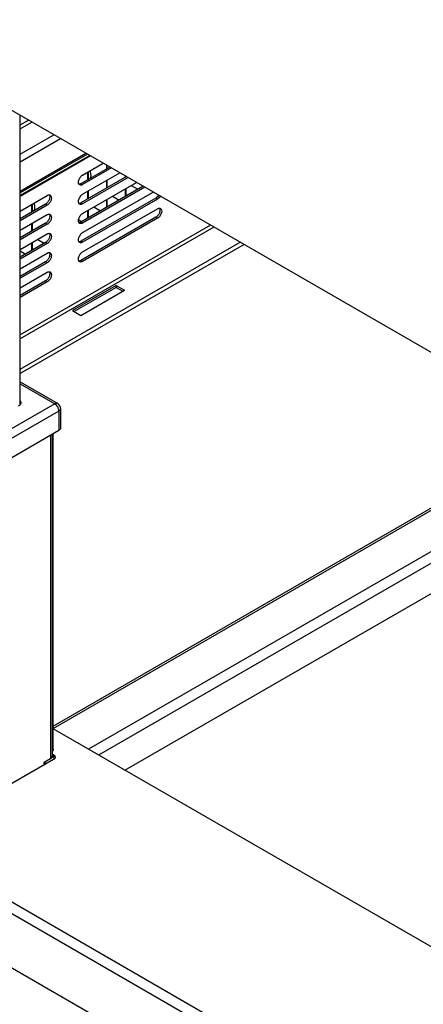
# Model space of a CAD drawing. Units: millimetres. Extents: x -1972 to 7001, y -1550 to 3876.
# Drawn here: x 2961 to 3098, y -785 to -450 of the extents above; entities that cross this region are included whole.
import ezdxf

# ---------------------------------------------------------------- set-up
doc = ezdxf.new("R2010")
doc.units = ezdxf.units.MM
doc.header["$LTSCALE"] = 19.36
doc.layers.get('0').update_dxf_attribs({"linetype": 'CONTINUOUS'})

msp = doc.modelspace()

# ---------------------------------------------------------------- linework, layer by layer
at = {"color": 7, "linetype": 'Continuous'}
for p, q in [((3124.95, -577.56), (2642, -298.83)), ((2961.07, -581.4), (2961.07, -482.98)), ((2984.74, -496.64), (2961.07, -510.3)), ((2982.33, -503.32), (2989.32, -499.29)), ((2992.15, -500.92), (2982.33, -506.59)), ((2984.15, -504.88), (2984.15, -502.27)), ((2984.24, -502.22), (2984.24, -504.83)), ((2990.52, -501.21), (2990.52, -499.98)), ((2990.6, -500.02), (2990.6, -501.16)), ((2982.33, -509.85), (2994.98, -502.55)), ((2997.81, -504.19), (2982.33, -513.12)), ((2982.33, -516.39), (3000.64, -505.82)), ((2990.52, -507.74), (2990.52, -505.13)), ((2990.6, -505.08), (2990.6, -507.69)), ((2996.88, -504.07), (2996.88, -503.65)), ((2996.97, -503.7), (2996.97, -504.02)), ((3003.47, -507.45), (2982.33, -519.65)), ((2982.33, -522.92), (3006.3, -509.09)), ((2984.15, -511.42), (2984.15, -508.8)), ((2984.24, -508.75), (2984.24, -511.37)), ((2996.88, -510.6), (2996.88, -507.99)), ((2996.97, -507.94), (2996.97, -510.55)), ((2998.86, -506.85), (3001.12, -508.16)), ((2961.07, -515.59), (2970.31, -510.26)), ((3007.78, -511.5), (2982.33, -526.19)), ((2990.52, -514.28), (2990.52, -511.66)), ((2990.6, -511.61), (2990.6, -514.23)), ((2992.49, -510.52), (2994.76, -511.83)), ((2970.31, -513.53), (2961.07, -518.85)), ((2965.06, -515.9), (2965.06, -513.29)), ((2965.15, -513.24), (2965.15, -515.85)), ((2982.33, -529.45), (3007.78, -514.76)), ((2984.15, -517.95), (2984.15, -515.33)), ((2984.24, -515.29), (2984.24, -517.9)), ((2986.13, -514.19), (2988.39, -515.5)), ((2961.07, -522.12), (2970.31, -516.79)), ((2981.05, -518.61), (2981.9, -519.1)), ((3007.78, -518.03), (2982.33, -532.72)), ((2970.31, -520.06), (2961.07, -525.39)), ((2965.06, -522.43), (2965.06, -519.82)), ((2965.15, -519.77), (2965.15, -522.39)), ((2961.07, -528.65), (2970.31, -523.33)), ((2967.04, -525.21), (2969.3, -526.52)), ((2970.31, -526.59), (2961.07, -531.92)), ((3037.23, -526.94), (2961.07, -570.89)), ((2961.07, -529.12), (2962.94, -530.19)), ((2965.06, -528.97), (2965.06, -526.35)), ((2965.15, -526.3), (2965.15, -528.92)), ((2961.07, -535.19), (2970.31, -529.86)), ((2970.31, -533.13), (2961.07, -538.45)), ((2961.07, -541.72), (2970.31, -536.39)), ((2970.31, -539.66), (2961.07, -544.99)), ((2993.78, -540.89), (2978.93, -549.46)), ((2981.76, -551.09), (2996.61, -542.52)), ((2993.78, -540.89), (2993.78, -541.54)), ((2993.78, -540.89), (2996.61, -542.52)), ((2978.93, -549.46), (2981.76, -551.09)), ((2961.07, -573.69), (2973.85, -581.07)), ((2974.85, -582.8), (2974.85, -589.33)), ((2936.37, -612.02), (2974.27, -590.15)), ((2969.88, -703.66), (2969.21, -703.28)), ((2969.46, -703.09), (2970.17, -703.5)), ((2972, -701.3), (2972.43, -701.54))]:
    msp.add_line(p, q, dxfattribs=at)
at = {"color": 9, "linetype": 'Continuous'}
for p, q in [((2961.07, -486.27), (2963.92, -484.63)), ((2961.07, -487.58), (2965.05, -485.28)), ((2961.07, -496.23), (2972.55, -489.61)), ((2961.07, -498.84), (2974.81, -490.91)), ((2961.07, -508.83), (2983.47, -495.91)), ((2984.98, -496.78), (2961.07, -510.58)), ((2982.33, -506.59), (2981.76, -506.26)), ((3007.78, -511.5), (3007.22, -511.17)), ((2970.31, -513.53), (2969.74, -513.2)), ((2982.33, -513.12), (2981.76, -512.79)), ((3007.78, -518.03), (3007.22, -517.7)), ((3025.83, -520.36), (2961.07, -557.73)), ((3026.96, -521.01), (2961.07, -559.03)), ((2970.31, -520.06), (2969.74, -519.73)), ((2982.33, -519.65), (2981.76, -519.33)), ((2982.33, -526.19), (2981.76, -525.86)), ((2961.07, -569.32), (3035.87, -526.15)), ((2970.31, -526.59), (2969.74, -526.27)), ((2982.33, -532.72), (2981.76, -532.39)), ((2970.31, -533.13), (2969.74, -532.8)), ((2970.31, -539.66), (2969.74, -539.33)), ((2620.15, -555.52), (3147.37, -859.8)), ((2617.6, -557.97), (3146.52, -863.23)), ((2961.07, -574.37), (2972.85, -581.17)), ((2972.85, -581.17), (2934.95, -603.04)), ((2973.85, -581.07), (2973.85, -581.07)), ((2974.27, -583.62), (2936.37, -605.49)), ((2972.29, -691.58), (3158.59, -584.06)), ((2974.27, -583.62), (2974.27, -590.15)), ((2971.37, -591.82), (2971.37, -701.99)), ((2971.95, -591.81), (2972.29, -591.62)), ((3170.75, -591.08), (2984.31, -698.68)), ((3172.45, -594.02), (2987.7, -700.64)), ((2971.95, -698.79), (2972.29, -698.6)), ((2972.43, -700.56), (2972.43, -701.54))]:
    msp.add_line(p, q, dxfattribs=at)
at = {"color": 3, "linetype": 'Continuous'}
for p, q in [((2983.94, -496.18), (2961.07, -509.38)), ((2991.59, -500.59), (2981.76, -506.26)), ((2997.25, -503.86), (2981.76, -512.79)), ((3002.91, -507.13), (2981.76, -519.33)), ((3007.22, -511.17), (2981.76, -525.86)), ((2969.74, -513.2), (2961.07, -518.2)), ((3007.22, -517.7), (2981.76, -532.39)), ((2969.74, -519.73), (2961.07, -524.73)), ((2969.74, -526.27), (2961.07, -531.27)), ((2969.74, -532.8), (2961.07, -537.8)), ((2969.74, -539.33), (2961.07, -544.33)), ((2993.78, -541.54), (2979.5, -549.79)), ((2993.78, -541.54), (2996.05, -542.85)), ((2617.6, -576.43), (3146.52, -881.69)), ((2972.29, -690.77), (3157.39, -583.94)), ((2971.95, -591.49), (2971.95, -701.17)), ((2972.29, -698.6), (2972.29, -591.62)), ((2996.62, -705.79), (3170.33, -605.53)), ((3131.32, -783.53), (2972.29, -691.75)), ((2972.43, -702.19), (2936.86, -722.72)), ((2971.37, -701.99), (2969.25, -703.21)), ((2969.25, -704.03), (2969.25, -703.21)), ((2971.95, -700.29), (2972.43, -700.56)), ((2969.25, -703.62), (2969.6, -703.83))]:
    msp.add_line(p, q, dxfattribs=at)
at = {"color": 7, "linetype": 'Continuous'}
msp.add_arc((2972.85, -582.8), 2, 0, 60.01, dxfattribs=at)
at = {"color": 3, "linetype": 'Continuous'}
msp.add_arc((2971.29, -701.17), 0.668, 352.4179, 359.979, dxfattribs=at)
at = {"color": 7, "linetype": 'Continuous'}
for points, knots in [([(2984.85, -501.86), (2984.92, -502.12), (2985.03, -502.62), (2985.07, -503.13), (2985.07, -503.38)], [0, 0, 0, 0, 0.517914, 1, 1, 1, 1]), ([(2981.09, -506.45), (2980.93, -506.21), (2980.86, -505.5), (2981.07, -504.87), (2981.24, -504.53)], [0, 0, 0, 0, 0.435264, 1, 1, 1, 1]), ([(2981.24, -504.53), (2981.3, -504.43), (2981.52, -504.05), (2981.81, -503.7), (2982.07, -503.5)], [0, 0, 0, 0, 0.258945, 1, 1, 1, 1]), ([(2985.07, -503.38), (2985.07, -503.56), (2985.05, -503.92), (2984.98, -504.27), (2984.92, -504.44)], [0, 0, 0, 0, 0.520665, 1, 1, 1, 1]), ([(2982.33, -506.59), (2982.16, -506.68), (2981.83, -506.82), (2981.46, -506.76), (2981.33, -506.69)], [0, 0, 0, 0, 0.549939, 1, 1, 1, 1]), ([(2970.31, -510.26), (2970.36, -510.23), (2970.57, -510.12), (2970.81, -510.06), (2970.98, -510.07)], [0, 0, 0, 0, 0.276126, 1, 1, 1, 1]), ([(2971.31, -510.16), (2971.5, -510.27), (2971.78, -510.78), (2971.69, -511.67), (2971.3, -512.59), (2970.84, -513.13), (2970.57, -513.35)], [0, 0, 0, 0, 0.181801, 0.425679, 0.715561, 1, 1, 1, 1]), ([(2981.09, -512.99), (2980.93, -512.74), (2980.86, -512.03), (2981.07, -511.4), (2981.24, -511.07)], [0, 0, 0, 0, 0.435264, 1, 1, 1, 1]), ([(2981.24, -511.07), (2981.3, -510.96), (2981.52, -510.58), (2981.81, -510.24), (2982.07, -510.03)], [0, 0, 0, 0, 0.258945, 1, 1, 1, 1]), ([(3008.75, -510.5), (3008.7, -510.58), (3008.5, -510.88), (3008.25, -511.15), (3008.04, -511.32)], [0, 0, 0, 0, 0.259833, 1, 1, 1, 1]), ([(2965.76, -512.88), (2965.83, -513.14), (2965.94, -513.64), (2965.98, -514.15), (2965.98, -514.4)], [0, 0, 0, 0, 0.517914, 1, 1, 1, 1]), ([(2965.98, -514.4), (2965.98, -514.58), (2965.96, -514.94), (2965.88, -515.29), (2965.83, -515.46)], [0, 0, 0, 0, 0.520665, 1, 1, 1, 1]), ([(2982.33, -513.12), (2982.16, -513.22), (2981.83, -513.35), (2981.46, -513.3), (2981.33, -513.22)], [0, 0, 0, 0, 0.549939, 1, 1, 1, 1]), ([(3007.78, -514.76), (3007.84, -514.73), (3008.05, -514.62), (3008.29, -514.56), (3008.46, -514.57)], [0, 0, 0, 0, 0.276126, 1, 1, 1, 1]), ([(3008.78, -514.66), (3008.98, -514.77), (3009.26, -515.28), (3009.17, -516.17), (3008.77, -517.09), (3008.31, -517.64), (3008.04, -517.85)], [0, 0, 0, 0, 0.181801, 0.425679, 0.715561, 1, 1, 1, 1]), ([(2970.31, -516.79), (2970.36, -516.76), (2970.57, -516.65), (2970.81, -516.59), (2970.98, -516.6)], [0, 0, 0, 0, 0.276126, 1, 1, 1, 1]), ([(2971.31, -516.69), (2971.5, -516.8), (2971.78, -517.31), (2971.69, -518.2), (2971.3, -519.12), (2970.84, -519.67), (2970.57, -519.88)], [0, 0, 0, 0, 0.181801, 0.425679, 0.715561, 1, 1, 1, 1]), ([(2981.09, -519.52), (2980.93, -519.28), (2980.86, -518.56), (2981.07, -517.93), (2981.24, -517.6)], [0, 0, 0, 0, 0.435264, 1, 1, 1, 1]), ([(2981.24, -517.6), (2981.3, -517.5), (2981.52, -517.11), (2981.81, -516.77), (2982.07, -516.56)], [0, 0, 0, 0, 0.258945, 1, 1, 1, 1]), ([(2982.33, -519.65), (2982.16, -519.75), (2981.83, -519.89), (2981.46, -519.83), (2981.33, -519.75)], [0, 0, 0, 0, 0.549939, 1, 1, 1, 1]), ([(2970.31, -523.33), (2970.36, -523.29), (2970.57, -523.19), (2970.81, -523.13), (2970.98, -523.13)], [0, 0, 0, 0, 0.276126, 1, 1, 1, 1]), ([(2971.31, -523.23), (2971.5, -523.34), (2971.78, -523.84), (2971.69, -524.73), (2971.3, -525.66), (2970.84, -526.2), (2970.57, -526.42)], [0, 0, 0, 0, 0.181801, 0.425679, 0.715561, 1, 1, 1, 1]), ([(2981.09, -526.05), (2980.93, -525.81), (2980.86, -525.1), (2981.07, -524.47), (2981.24, -524.13)], [0, 0, 0, 0, 0.435264, 1, 1, 1, 1]), ([(2981.24, -524.13), (2981.3, -524.03), (2981.52, -523.65), (2981.81, -523.3), (2982.07, -523.1)], [0, 0, 0, 0, 0.258945, 1, 1, 1, 1]), ([(2982.33, -526.19), (2982.16, -526.28), (2981.83, -526.42), (2981.46, -526.36), (2981.33, -526.29)], [0, 0, 0, 0, 0.549939, 1, 1, 1, 1]), ([(2970.31, -529.86), (2970.36, -529.83), (2970.57, -529.72), (2970.81, -529.66), (2970.98, -529.67)], [0, 0, 0, 0, 0.276126, 1, 1, 1, 1]), ([(2971.31, -529.76), (2971.5, -529.87), (2971.78, -530.38), (2971.69, -531.27), (2971.3, -532.19), (2970.84, -532.73), (2970.57, -532.95)], [0, 0, 0, 0, 0.181801, 0.425679, 0.715561, 1, 1, 1, 1]), ([(2981.09, -532.58), (2980.93, -532.34), (2980.86, -531.63), (2981.07, -531), (2981.24, -530.67)], [0, 0, 0, 0, 0.435264, 1, 1, 1, 1]), ([(2981.24, -530.67), (2981.3, -530.56), (2981.52, -530.18), (2981.81, -529.83), (2982.07, -529.63)], [0, 0, 0, 0, 0.258945, 1, 1, 1, 1]), ([(2982.33, -532.72), (2982.16, -532.82), (2981.83, -532.95), (2981.46, -532.9), (2981.33, -532.82)], [0, 0, 0, 0, 0.549939, 1, 1, 1, 1]), ([(2970.31, -536.39), (2970.36, -536.36), (2970.57, -536.25), (2970.81, -536.19), (2970.98, -536.2)], [0, 0, 0, 0, 0.276126, 1, 1, 1, 1]), ([(2971.31, -536.29), (2971.5, -536.4), (2971.78, -536.91), (2971.69, -537.8), (2971.3, -538.72), (2970.84, -539.27), (2970.57, -539.48)], [0, 0, 0, 0, 0.181801, 0.425679, 0.715561, 1, 1, 1, 1]), ([(2960.93, -581.58), (2960.9, -581.62), (2960.74, -581.77), (2960.56, -581.9), (2960.41, -581.98)], [0, 0, 0, 0, 0.235223, 1, 1, 1, 1]), ([(2961.08, -581.4), (2961.07, -581.41), (2961.02, -581.47), (2960.97, -581.53), (2960.93, -581.58)], [0, 0, 0, 0, 0.243999, 1, 1, 1, 1]), ([(2961.08, -580.12), (2961.14, -580.22), (2961.25, -580.42), (2961.29, -580.65), (2961.29, -580.76)], [0, 0, 0, 0, 0.51576, 1, 1, 1, 1]), ([(2961.29, -580.76), (2961.29, -580.87), (2961.25, -581.1), (2961.14, -581.3), (2961.08, -581.4)], [0, 0, 0, 0, 0.48424, 1, 1, 1, 1]), ([(2974.85, -589.33), (2974.85, -589.41), (2974.83, -589.57), (2974.7, -589.79), (2974.51, -589.99), (2974.36, -590.1), (2974.27, -590.15)], [0, 0, 0, 0, 0.217759, 0.450876, 0.710268, 1, 1, 1, 1])]:
    msp.add_open_spline(points, degree=3, knots=knots, dxfattribs=at)
for points in [[(2982.07, -503.5), (2982.15, -503.43), (2982.24, -503.37), (2982.33, -503.32)], [(2981.33, -506.69), (2981.23, -506.63), (2981.15, -506.55), (2981.09, -506.45)], [(2970.98, -510.07), (2971.1, -510.07), (2971.21, -510.1), (2971.31, -510.16)], [(2982.07, -510.03), (2982.15, -509.97), (2982.24, -509.91), (2982.33, -509.85)], [(3008.04, -511.32), (3007.96, -511.38), (3007.87, -511.44), (3007.78, -511.5)], [(2970.57, -513.35), (2970.48, -513.41), (2970.4, -513.47), (2970.31, -513.53)], [(2981.33, -513.22), (2981.23, -513.16), (2981.15, -513.08), (2981.09, -512.99)], [(3008.46, -514.57), (3008.57, -514.58), (3008.69, -514.61), (3008.78, -514.66)], [(2970.98, -516.6), (2971.1, -516.61), (2971.21, -516.64), (2971.31, -516.69)], [(2982.07, -516.56), (2982.15, -516.5), (2982.24, -516.44), (2982.33, -516.39)], [(3008.04, -517.85), (3007.96, -517.92), (3007.87, -517.98), (3007.78, -518.03)], [(2970.57, -519.88), (2970.48, -519.95), (2970.4, -520.01), (2970.31, -520.06)], [(2981.33, -519.75), (2981.23, -519.7), (2981.15, -519.61), (2981.09, -519.52)], [(2970.98, -523.13), (2971.1, -523.14), (2971.21, -523.17), (2971.31, -523.23)], [(2982.07, -523.1), (2982.15, -523.03), (2982.24, -522.97), (2982.33, -522.92)], [(2970.57, -526.42), (2970.48, -526.48), (2970.4, -526.54), (2970.31, -526.59)], [(2981.33, -526.29), (2981.23, -526.23), (2981.15, -526.15), (2981.09, -526.05)], [(2970.98, -529.67), (2971.1, -529.67), (2971.21, -529.7), (2971.31, -529.76)], [(2981.33, -532.82), (2981.23, -532.76), (2981.15, -532.68), (2981.09, -532.58)], [(2982.07, -529.63), (2982.15, -529.57), (2982.24, -529.51), (2982.33, -529.45)], [(2970.57, -532.95), (2970.48, -533.01), (2970.4, -533.07), (2970.31, -533.13)], [(2970.98, -536.2), (2971.1, -536.21), (2971.21, -536.24), (2971.31, -536.29)], [(2970.57, -539.48), (2970.48, -539.55), (2970.4, -539.61), (2970.31, -539.66)], [(2972.66, -701.7), (2972.59, -701.64), (2972.51, -701.59), (2972.43, -701.54)]]:
    msp.add_open_spline(points, degree=3, dxfattribs=at)
at = {"color": 3, "linetype": 'Continuous'}
for points, knots in [([(2981.76, -506.26), (2981.71, -506.29), (2981.5, -506.4), (2981.26, -506.46), (2981.09, -506.45)], [0, 0, 0, 0, 0.276126, 1, 1, 1, 1]), ([(2970.83, -511.99), (2970.77, -512.09), (2970.55, -512.47), (2970.26, -512.82), (2970, -513.02)], [0, 0, 0, 0, 0.258945, 1, 1, 1, 1]), ([(2970.98, -510.07), (2971.14, -510.31), (2971.21, -511.02), (2971, -511.66), (2970.83, -511.99)], [0, 0, 0, 0, 0.435264, 1, 1, 1, 1]), ([(3008.18, -510.17), (3008.14, -510.25), (3007.94, -510.56), (3007.69, -510.83), (3007.48, -510.99)], [0, 0, 0, 0, 0.259833, 1, 1, 1, 1]), ([(2981.76, -512.79), (2981.71, -512.83), (2981.5, -512.93), (2981.26, -512.99), (2981.09, -512.99)], [0, 0, 0, 0, 0.276126, 1, 1, 1, 1]), ([(3008.46, -514.57), (3008.62, -514.81), (3008.69, -515.53), (3008.47, -516.16), (3008.3, -516.49)], [0, 0, 0, 0, 0.435264, 1, 1, 1, 1]), ([(2970.83, -518.52), (2970.77, -518.62), (2970.55, -519.01), (2970.26, -519.35), (2970, -519.56)], [0, 0, 0, 0, 0.258945, 1, 1, 1, 1]), ([(2970.98, -516.6), (2971.14, -516.84), (2971.21, -517.56), (2971, -518.19), (2970.83, -518.52)], [0, 0, 0, 0, 0.435264, 1, 1, 1, 1]), ([(3008.3, -516.49), (3008.25, -516.59), (3008.03, -516.98), (3007.73, -517.32), (3007.48, -517.53)], [0, 0, 0, 0, 0.258945, 1, 1, 1, 1]), ([(2981.76, -519.33), (2981.71, -519.36), (2981.5, -519.47), (2981.26, -519.53), (2981.09, -519.52)], [0, 0, 0, 0, 0.276126, 1, 1, 1, 1]), ([(2970.83, -525.05), (2970.77, -525.16), (2970.55, -525.54), (2970.26, -525.88), (2970, -526.09)], [0, 0, 0, 0, 0.258945, 1, 1, 1, 1]), ([(2970.98, -523.13), (2971.14, -523.38), (2971.21, -524.09), (2971, -524.72), (2970.83, -525.05)], [0, 0, 0, 0, 0.435264, 1, 1, 1, 1]), ([(2981.76, -525.86), (2981.71, -525.89), (2981.5, -526), (2981.26, -526.06), (2981.09, -526.05)], [0, 0, 0, 0, 0.276126, 1, 1, 1, 1]), ([(2970.83, -531.59), (2970.77, -531.69), (2970.55, -532.07), (2970.26, -532.42), (2970, -532.62)], [0, 0, 0, 0, 0.258945, 1, 1, 1, 1]), ([(2970.98, -529.67), (2971.14, -529.91), (2971.21, -530.62), (2971, -531.25), (2970.83, -531.59)], [0, 0, 0, 0, 0.435264, 1, 1, 1, 1]), ([(2981.76, -532.39), (2981.71, -532.43), (2981.5, -532.53), (2981.26, -532.59), (2981.09, -532.59)], [0, 0, 0, 0, 0.276126, 1, 1, 1, 1]), ([(2970.83, -538.12), (2970.77, -538.22), (2970.55, -538.61), (2970.26, -538.95), (2970, -539.16)], [0, 0, 0, 0, 0.258945, 1, 1, 1, 1]), ([(2970.98, -536.2), (2971.14, -536.44), (2971.21, -537.16), (2971, -537.79), (2970.83, -538.12)], [0, 0, 0, 0, 0.435264, 1, 1, 1, 1]), ([(2972.26, -591.31), (2972.27, -591.33), (2972.28, -591.44), (2972.29, -591.54), (2972.29, -591.62)], [0, 0, 0, 0, 0.257769, 1, 1, 1, 1]), ([(2972.29, -698.6), (2972.29, -698.69), (2972.28, -698.87), (2972.21, -699.11), (2972.12, -699.28), (2972.03, -699.39), (2971.98, -699.44), (2971.95, -699.46)], [0, 0, 0, 0, 0.286462, 0.545976, 0.781289, 0.892166, 1, 1, 1, 1]), ([(2971.95, -701.26), (2971.93, -701.4), (2971.78, -701.71), (2971.52, -701.9), (2971.37, -701.99)], [0, 0, 0, 0, 0.452256, 1, 1, 1, 1]), ([(2972.43, -700.56), (2972.52, -700.61), (2972.8, -700.8), (2973.02, -701.14), (2973.02, -701.38)], [0, 0, 0, 0, 0.293944, 1, 1, 1, 1]), ([(2973.02, -701.38), (2973.02, -701.51), (2972.96, -701.69), (2972.85, -701.83), (2972.82, -701.87)], [0, 0, 0, 0, 0.729658, 1, 1, 1, 1])]:
    msp.add_open_spline(points, degree=3, knots=knots, dxfattribs=at)
for points in [[(3007.48, -510.99), (3007.39, -511.06), (3007.31, -511.12), (3007.22, -511.17)], [(2970, -513.02), (2969.92, -513.09), (2969.83, -513.15), (2969.74, -513.2)], [(3007.48, -517.53), (3007.39, -517.59), (3007.31, -517.65), (3007.22, -517.7)], [(2970, -519.56), (2969.92, -519.62), (2969.83, -519.68), (2969.74, -519.73)], [(2970, -526.09), (2969.92, -526.15), (2969.83, -526.21), (2969.74, -526.27)], [(2970, -532.62), (2969.92, -532.69), (2969.83, -532.75), (2969.74, -532.8)], [(2970, -539.16), (2969.92, -539.22), (2969.83, -539.28), (2969.74, -539.33)], [(2972.66, -702.03), (2972.59, -702.09), (2972.51, -702.15), (2972.43, -702.19)], [(2972.82, -701.87), (2972.78, -701.93), (2972.72, -701.98), (2972.66, -702.03)]]:
    msp.add_open_spline(points, degree=3, dxfattribs=at)
at = {"color": 9, "linetype": 'Continuous'}
for points, knots in [([(2973.85, -581.07), (2973.79, -581.03), (2973.64, -580.98), (2973.38, -580.97), (2973.12, -581.03), (2972.94, -581.12), (2972.85, -581.17)], [0, 0, 0, 0, 0.217812, 0.450955, 0.710333, 1, 1, 1, 1]), ([(2974.27, -583.62), (2974.27, -583.39), (2974.18, -582.9), (2973.88, -582.21), (2973.43, -581.6), (2973.05, -581.28), (2972.85, -581.17)], [0, 0, 0, 0, 0.237257, 0.500029, 0.762782, 1, 1, 1, 1]), ([(2974.85, -582.8), (2974.85, -582.88), (2974.83, -583.04), (2974.7, -583.26), (2974.51, -583.46), (2974.36, -583.57), (2974.27, -583.62)], [0, 0, 0, 0, 0.217759, 0.450876, 0.710268, 1, 1, 1, 1])]:
    msp.add_open_spline(points, degree=3, knots=knots, dxfattribs=at)

doc.saveas('drawing.dxf')
